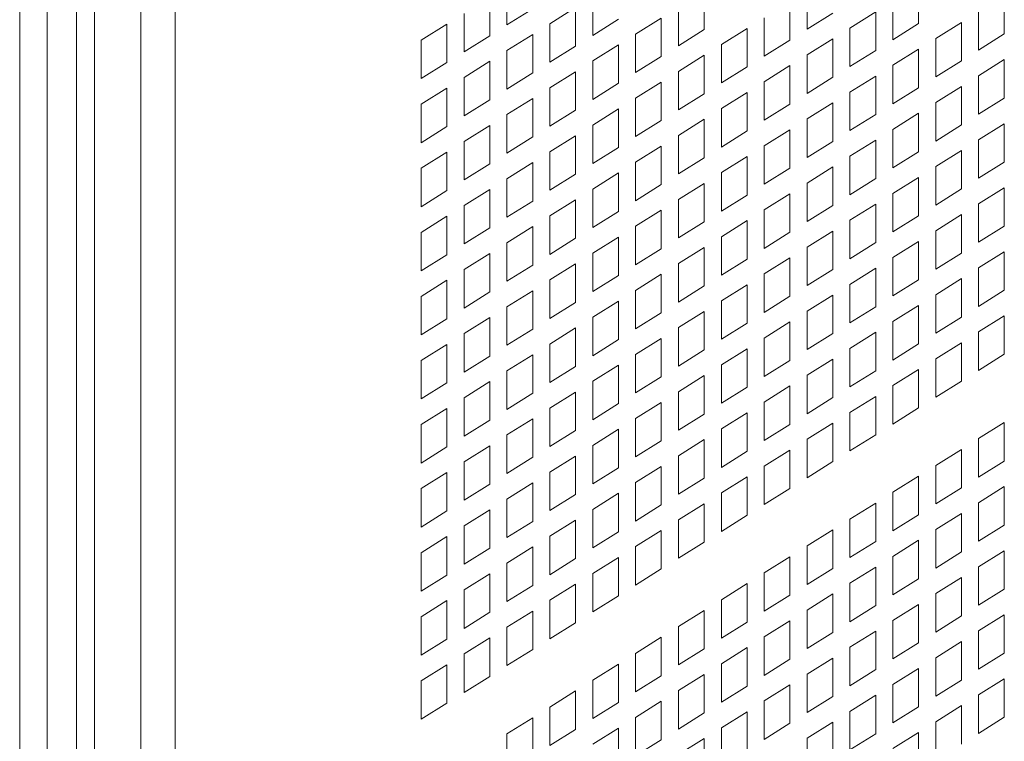
# Model space of a CAD drawing. Units: millimetres. Extents: x 160 to 5653, y 160 to 4040.
# Drawn here: x 1237 to 1287, y 980 to 1017 of the extents above; entities that cross this region are included whole.
import ezdxf

# ---------------------------------------------------------------- set-up
doc = ezdxf.new("R2010")
doc.units = ezdxf.units.MM
doc.header["$LTSCALE"] = 20
doc.layers.add('Visible (Drawing)', color=7, linetype='Continuous', lineweight=40)
doc.layers.add('Visible Narrow (ISO)', color=7, linetype='Continuous', lineweight=35)

msp = doc.modelspace()

# ---------------------------------------------------------------- linework, layer by layer
at = {"layer": 'Visible (Drawing)', "color": 7, "lineweight": 5}
for p, q in [((1239.5251, 1285.3731), (1239.5251, 375.2768)), ((1261.3502, 1016.6064), (1261.3502, 1018.5567)), ((1282.2198, 1018.6258), (1282.2198, 1016.6754)), ((1260.4813, 1018.0127), (1260.4813, 1016.0623)), ((1265.698, 1016.0791), (1265.698, 1018.0295)), ((1271.3505, 1018.3192), (1271.3505, 1016.3689)), ((1276.5672, 1016.3857), (1276.5672, 1018.3361)), ((1286.5675, 1018.0986), (1286.5675, 1016.1482)), ((1263.5241, 1016.6686), (1264.829, 1017.4855)), ((1264.829, 1017.4855), (1264.829, 1015.5351)), ((1270.0457, 1015.5519), (1270.0457, 1017.5023)), ((1275.6983, 1017.792), (1275.6983, 1015.8416)), ((1280.9149, 1015.8585), (1280.9149, 1017.8088)), ((1259.1764, 1015.2454), (1259.1764, 1017.1958)), ((1262.6551, 1017.4233), (1261.3502, 1016.6064)), ((1274.3934, 1015.0247), (1274.3934, 1016.9751)), ((1277.8721, 1017.2026), (1276.5672, 1016.3857)), ((1278.7411, 1016.4479), (1280.046, 1017.2648)), ((1280.046, 1017.2648), (1280.046, 1015.3144)), ((1285.2626, 1015.3312), (1285.2626, 1017.2816)), ((1257.0025, 1015.8348), (1258.3074, 1016.6518)), ((1258.3074, 1016.6518), (1258.3074, 1014.7014)), ((1263.5241, 1014.7182), (1263.5241, 1016.6686)), ((1267.0028, 1016.8961), (1265.698, 1016.0791)), ((1267.8718, 1016.1413), (1269.1767, 1016.9583)), ((1269.1767, 1016.9583), (1269.1767, 1015.0079)), ((1282.2198, 1016.6754), (1280.9149, 1015.8585)), ((1283.0888, 1015.9207), (1284.3937, 1016.7376)), ((1284.3937, 1016.7376), (1284.3937, 1014.7872)), ((1260.4813, 1016.0623), (1259.1764, 1015.2454)), ((1261.3502, 1015.3076), (1262.6551, 1016.1245)), ((1262.6551, 1016.1245), (1262.6551, 1014.1742)), ((1267.8718, 1014.191), (1267.8718, 1016.1413)), ((1271.3505, 1016.3689), (1270.0457, 1015.5519)), ((1272.2195, 1015.6141), (1273.5244, 1016.4311)), ((1273.5244, 1016.4311), (1273.5244, 1014.4807)), ((1278.7411, 1014.4975), (1278.7411, 1016.4479)), ((1286.5675, 1016.1482), (1285.2626, 1015.3312)), ((1257.0025, 1013.8844), (1257.0025, 1015.8348)), ((1264.829, 1015.5351), (1263.5241, 1014.7182)), ((1265.698, 1014.7804), (1267.0028, 1015.5973)), ((1267.0028, 1015.5973), (1267.0028, 1013.6469)), ((1272.2195, 1013.6637), (1272.2195, 1015.6141)), ((1275.6983, 1015.8416), (1274.3934, 1015.0247)), ((1276.5672, 1015.0869), (1277.8721, 1015.9038)), ((1277.8721, 1015.9038), (1277.8721, 1013.9535)), ((1283.0888, 1013.9703), (1283.0888, 1015.9207)), ((1261.3502, 1013.3572), (1261.3502, 1015.3076)), ((1269.1767, 1015.0079), (1267.8718, 1014.191)), ((1270.0457, 1014.2532), (1271.3505, 1015.0701)), ((1271.3505, 1015.0701), (1271.3505, 1013.1197)), ((1276.5672, 1013.1365), (1276.5672, 1015.0869)), ((1280.046, 1015.3144), (1278.7411, 1014.4975)), ((1280.9149, 1014.5597), (1282.2198, 1015.3766)), ((1282.2198, 1015.3766), (1282.2198, 1013.4262)), ((1258.3074, 1014.7014), (1257.0025, 1013.8844)), ((1259.1764, 1013.9466), (1260.4813, 1014.7636)), ((1260.4813, 1014.7636), (1260.4813, 1012.8132)), ((1265.698, 1012.83), (1265.698, 1014.7804)), ((1273.5244, 1014.4807), (1272.2195, 1013.6637)), ((1274.3934, 1013.726), (1275.6983, 1014.5429)), ((1275.6983, 1014.5429), (1275.6983, 1012.5925)), ((1280.9149, 1012.6093), (1280.9149, 1014.5597)), ((1284.3937, 1014.7872), (1283.0888, 1013.9703)), ((1285.2626, 1014.0325), (1286.5675, 1014.8494)), ((1286.5675, 1014.8494), (1286.5675, 1012.899)), ((1262.6551, 1014.1742), (1261.3502, 1013.3572)), ((1263.5241, 1013.4194), (1264.829, 1014.2364)), ((1264.829, 1014.2364), (1264.829, 1012.286)), ((1270.0457, 1012.3028), (1270.0457, 1014.2532)), ((1278.7411, 1013.1987), (1280.046, 1014.0157)), ((1280.046, 1014.0157), (1280.046, 1012.0653)), ((1285.2626, 1012.0821), (1285.2626, 1014.0325)), ((1259.1764, 1011.9963), (1259.1764, 1013.9466)), ((1267.0028, 1013.6469), (1265.698, 1012.83)), ((1267.8718, 1012.8922), (1269.1767, 1013.7091)), ((1269.1767, 1013.7091), (1269.1767, 1011.7588)), ((1274.3934, 1011.7756), (1274.3934, 1013.726)), ((1277.8721, 1013.9535), (1276.5672, 1013.1365)), ((1283.0888, 1012.6715), (1284.3937, 1013.4885)), ((1284.3937, 1013.4885), (1284.3937, 1011.5381)), ((1257.0025, 1012.5857), (1258.3074, 1013.4026)), ((1258.3074, 1013.4026), (1258.3074, 1011.4522)), ((1263.5241, 1011.469), (1263.5241, 1013.4194)), ((1271.3505, 1013.1197), (1270.0457, 1012.3028)), ((1272.2195, 1012.365), (1273.5244, 1013.1819)), ((1273.5244, 1013.1819), (1273.5244, 1011.2315)), ((1278.7411, 1011.2484), (1278.7411, 1013.1987)), ((1282.2198, 1013.4262), (1280.9149, 1012.6093)), ((1257.0025, 1010.6353), (1257.0025, 1012.5857)), ((1260.4813, 1012.8132), (1259.1764, 1011.9963)), ((1261.3502, 1012.0585), (1262.6551, 1012.8754)), ((1262.6551, 1012.8754), (1262.6551, 1010.925)), ((1267.8718, 1010.9418), (1267.8718, 1012.8922)), ((1275.6983, 1012.5925), (1274.3934, 1011.7756)), ((1276.5672, 1011.8378), (1277.8721, 1012.6547)), ((1277.8721, 1012.6547), (1277.8721, 1010.7043)), ((1283.0888, 1010.7211), (1283.0888, 1012.6715)), ((1286.5675, 1012.899), (1285.2626, 1012.0821)), ((1261.3502, 1010.1081), (1261.3502, 1012.0585)), ((1264.829, 1012.286), (1263.5241, 1011.469)), ((1265.698, 1011.5312), (1267.0028, 1012.3482)), ((1267.0028, 1012.3482), (1267.0028, 1010.3978)), ((1272.2195, 1010.4146), (1272.2195, 1012.365)), ((1280.046, 1012.0653), (1278.7411, 1011.2484)), ((1280.9149, 1011.3106), (1282.2198, 1012.1275)), ((1282.2198, 1012.1275), (1282.2198, 1010.1771)), ((1259.1764, 1010.6975), (1260.4813, 1011.5144)), ((1260.4813, 1011.5144), (1260.4813, 1009.5641)), ((1265.698, 1009.5809), (1265.698, 1011.5312)), ((1269.1767, 1011.7588), (1267.8718, 1010.9418)), ((1270.0457, 1011.004), (1271.3505, 1011.821)), ((1271.3505, 1011.821), (1271.3505, 1009.8706)), ((1276.5672, 1009.8874), (1276.5672, 1011.8378)), ((1284.3937, 1011.5381), (1283.0888, 1010.7211)), ((1285.2626, 1010.7833), (1286.5675, 1011.6003)), ((1286.5675, 1011.6003), (1286.5675, 1009.6499)), ((1258.3074, 1011.4522), (1257.0025, 1010.6353)), ((1263.5241, 1010.1703), (1264.829, 1010.9872)), ((1264.829, 1010.9872), (1264.829, 1009.0368)), ((1270.0457, 1009.0536), (1270.0457, 1011.004)), ((1273.5244, 1011.2315), (1272.2195, 1010.4146)), ((1274.3934, 1010.4768), (1275.6983, 1011.2937)), ((1275.6983, 1011.2937), (1275.6983, 1009.3434)), ((1280.9149, 1009.3602), (1280.9149, 1011.3106)), ((1259.1764, 1008.7471), (1259.1764, 1010.6975)), ((1262.6551, 1010.925), (1261.3502, 1010.1081)), ((1277.8721, 1010.7043), (1276.5672, 1009.8874)), ((1278.7411, 1009.9496), (1280.046, 1010.7665)), ((1280.046, 1010.7665), (1280.046, 1008.8161)), ((1285.2626, 1008.833), (1285.2626, 1010.7833)), ((1257.0025, 1009.3365), (1258.3074, 1010.1535)), ((1258.3074, 1010.1535), (1258.3074, 1008.2031)), ((1263.5241, 1008.2199), (1263.5241, 1010.1703)), ((1267.0028, 1010.3978), (1265.698, 1009.5809)), ((1267.8718, 1009.6431), (1269.1767, 1010.46)), ((1269.1767, 1010.46), (1269.1767, 1008.5096)), ((1274.3934, 1008.5264), (1274.3934, 1010.4768)), ((1282.2198, 1010.1771), (1280.9149, 1009.3602)), ((1283.0888, 1009.4224), (1284.3937, 1010.2393)), ((1284.3937, 1010.2393), (1284.3937, 1008.2889)), ((1260.4813, 1009.5641), (1259.1764, 1008.7471)), ((1261.3502, 1008.8093), (1262.6551, 1009.6263)), ((1262.6551, 1009.6263), (1262.6551, 1007.6759)), ((1267.8718, 1007.6927), (1267.8718, 1009.6431)), ((1271.3505, 1009.8706), (1270.0457, 1009.0536)), ((1272.2195, 1009.1159), (1273.5244, 1009.9328)), ((1273.5244, 1009.9328), (1273.5244, 1007.9824)), ((1278.7411, 1007.9992), (1278.7411, 1009.9496)), ((1286.5675, 1009.6499), (1285.2626, 1008.833)), ((1257.0025, 1007.3862), (1257.0025, 1009.3365)), ((1264.829, 1009.0368), (1263.5241, 1008.2199)), ((1265.698, 1008.2821), (1267.0028, 1009.099)), ((1267.0028, 1009.099), (1267.0028, 1007.1487)), ((1272.2195, 1007.1655), (1272.2195, 1009.1159)), ((1275.6983, 1009.3434), (1274.3934, 1008.5264)), ((1276.5672, 1008.5886), (1277.8721, 1009.4056)), ((1277.8721, 1009.4056), (1277.8721, 1007.4552)), ((1283.0888, 1007.472), (1283.0888, 1009.4224)), ((1261.3502, 1006.8589), (1261.3502, 1008.8093)), ((1269.1767, 1008.5096), (1267.8718, 1007.6927)), ((1270.0457, 1007.7549), (1271.3505, 1008.5718)), ((1271.3505, 1008.5718), (1271.3505, 1006.6214)), ((1276.5672, 1006.6382), (1276.5672, 1008.5886)), ((1280.046, 1008.8161), (1278.7411, 1007.9992)), ((1280.9149, 1008.0614), (1282.2198, 1008.8783)), ((1282.2198, 1008.8783), (1282.2198, 1006.928)), ((1258.3074, 1008.2031), (1257.0025, 1007.3862)), ((1259.1764, 1007.4484), (1260.4813, 1008.2653)), ((1260.4813, 1008.2653), (1260.4813, 1006.3149)), ((1265.698, 1006.3317), (1265.698, 1008.2821)), ((1274.3934, 1007.2277), (1275.6983, 1008.0446)), ((1275.6983, 1008.0446), (1275.6983, 1006.0942)), ((1280.9149, 1006.111), (1280.9149, 1008.0614)), ((1284.3937, 1008.2889), (1283.0888, 1007.472)), ((1285.2626, 1007.5342), (1286.5675, 1008.3511)), ((1286.5675, 1008.3511), (1286.5675, 1006.4007)), ((1262.6551, 1007.6759), (1261.3502, 1006.8589)), ((1263.5241, 1006.9211), (1264.829, 1007.7381)), ((1264.829, 1007.7381), (1264.829, 1005.7877)), ((1270.0457, 1005.8045), (1270.0457, 1007.7549)), ((1273.5244, 1007.9824), (1272.2195, 1007.1655)), ((1278.7411, 1006.7005), (1280.046, 1007.5174)), ((1280.046, 1007.5174), (1280.046, 1005.567)), ((1285.2626, 1005.5838), (1285.2626, 1007.5342)), ((1259.1764, 1005.498), (1259.1764, 1007.4484)), ((1267.0028, 1007.1487), (1265.698, 1006.3317)), ((1267.8718, 1006.3939), (1269.1767, 1007.2109)), ((1269.1767, 1007.2109), (1269.1767, 1005.2605)), ((1274.3934, 1005.2773), (1274.3934, 1007.2277)), ((1277.8721, 1007.4552), (1276.5672, 1006.6382)), ((1283.0888, 1006.1732), (1284.3937, 1006.9902)), ((1284.3937, 1006.9902), (1284.3937, 1005.0398)), ((1257.0025, 1006.0874), (1258.3074, 1006.9043)), ((1258.3074, 1006.9043), (1258.3074, 1004.954)), ((1263.5241, 1004.9708), (1263.5241, 1006.9211)), ((1271.3505, 1006.6214), (1270.0457, 1005.8045)), ((1272.2195, 1005.8667), (1273.5244, 1006.6836)), ((1273.5244, 1006.6836), (1273.5244, 1004.7333)), ((1278.7411, 1004.7501), (1278.7411, 1006.7005)), ((1282.2198, 1006.928), (1280.9149, 1006.111)), ((1257.0025, 1004.137), (1257.0025, 1006.0874)), ((1260.4813, 1006.3149), (1259.1764, 1005.498)), ((1261.3502, 1005.5602), (1262.6551, 1006.3771)), ((1262.6551, 1006.3771), (1262.6551, 1004.4267)), ((1267.8718, 1004.4435), (1267.8718, 1006.3939)), ((1275.6983, 1006.0942), (1274.3934, 1005.2773)), ((1276.5672, 1005.3395), (1277.8721, 1006.1564)), ((1277.8721, 1006.1564), (1277.8721, 1004.206)), ((1283.0888, 1004.2229), (1283.0888, 1006.1732)), ((1286.5675, 1006.4007), (1285.2626, 1005.5838)), ((1261.3502, 1003.6098), (1261.3502, 1005.5602)), ((1264.829, 1005.7877), (1263.5241, 1004.9708)), ((1265.698, 1005.033), (1267.0028, 1005.8499)), ((1267.0028, 1005.8499), (1267.0028, 1003.8995)), ((1272.2195, 1003.9163), (1272.2195, 1005.8667)), ((1280.046, 1005.567), (1278.7411, 1004.7501)), ((1280.9149, 1004.8123), (1282.2198, 1005.6292)), ((1282.2198, 1005.6292), (1282.2198, 1003.6788)), ((1259.1764, 1004.1992), (1260.4813, 1005.0162)), ((1260.4813, 1005.0162), (1260.4813, 1003.0658)), ((1265.698, 1003.0826), (1265.698, 1005.033)), ((1269.1767, 1005.2605), (1267.8718, 1004.4435)), ((1270.0457, 1004.5057), (1271.3505, 1005.3227)), ((1271.3505, 1005.3227), (1271.3505, 1003.3723)), ((1276.5672, 1003.3891), (1276.5672, 1005.3395)), ((1284.3937, 1005.0398), (1283.0888, 1004.2229)), ((1285.2626, 1004.2851), (1286.5675, 1005.102)), ((1286.5675, 1005.102), (1286.5675, 1003.1516)), ((1258.3074, 1004.954), (1257.0025, 1004.137)), ((1263.5241, 1003.672), (1264.829, 1004.4889)), ((1264.829, 1004.4889), (1264.829, 1002.5386)), ((1270.0457, 1002.5554), (1270.0457, 1004.5057)), ((1273.5244, 1004.7333), (1272.2195, 1003.9163)), ((1274.3934, 1003.9785), (1275.6983, 1004.7955)), ((1275.6983, 1004.7955), (1275.6983, 1002.8451)), ((1280.9149, 1002.8619), (1280.9149, 1004.8123)), ((1259.1764, 1002.2488), (1259.1764, 1004.1992)), ((1262.6551, 1004.4267), (1261.3502, 1003.6098)), ((1277.8721, 1004.206), (1276.5672, 1003.3891)), ((1278.7411, 1003.4513), (1280.046, 1004.2682)), ((1280.046, 1004.2682), (1280.046, 1002.3179)), ((1285.2626, 1002.3347), (1285.2626, 1004.2851)), ((1257.0025, 1002.8383), (1258.3074, 1003.6552)), ((1258.3074, 1003.6552), (1258.3074, 1001.7048)), ((1263.5241, 1001.7216), (1263.5241, 1003.672)), ((1267.0028, 1003.8995), (1265.698, 1003.0826)), ((1267.8718, 1003.1448), (1269.1767, 1003.9617)), ((1269.1767, 1003.9617), (1269.1767, 1002.0113)), ((1274.3934, 1002.0281), (1274.3934, 1003.9785)), ((1282.2198, 1003.6788), (1280.9149, 1002.8619)), ((1283.0888, 1002.9241), (1284.3937, 1003.741)), ((1284.3937, 1003.741), (1284.3937, 1001.7906)), ((1260.4813, 1003.0658), (1259.1764, 1002.2488)), ((1261.3502, 1002.311), (1262.6551, 1003.128)), ((1262.6551, 1003.128), (1262.6551, 1001.1776)), ((1267.8718, 1001.1944), (1267.8718, 1003.1448)), ((1271.3505, 1003.3723), (1270.0457, 1002.5554)), ((1272.2195, 1002.6176), (1273.5244, 1003.4345)), ((1273.5244, 1003.4345), (1273.5244, 1001.4841)), ((1278.7411, 1001.5009), (1278.7411, 1003.4513)), ((1286.5675, 1003.1516), (1285.2626, 1002.3347)), ((1257.0025, 1000.8879), (1257.0025, 1002.8383)), ((1264.829, 1002.5386), (1263.5241, 1001.7216)), ((1265.698, 1001.7838), (1267.0028, 1002.6008)), ((1267.0028, 1002.6008), (1267.0028, 1000.6504)), ((1272.2195, 1000.6672), (1272.2195, 1002.6176)), ((1275.6983, 1002.8451), (1274.3934, 1002.0281)), ((1276.5672, 1002.0904), (1277.8721, 1002.9073)), ((1277.8721, 1002.9073), (1277.8721, 1000.9569)), ((1283.0888, 1000.9737), (1283.0888, 1002.9241)), ((1261.3502, 1000.3607), (1261.3502, 1002.311)), ((1269.1767, 1002.0113), (1267.8718, 1001.1944)), ((1270.0457, 1001.2566), (1271.3505, 1002.0735)), ((1271.3505, 1002.0735), (1271.3505, 1000.1232)), ((1276.5672, 1000.14), (1276.5672, 1002.0904)), ((1280.046, 1002.3179), (1278.7411, 1001.5009)), ((1280.9149, 1001.5631), (1282.2198, 1002.3801)), ((1282.2198, 1002.3801), (1282.2198, 1000.4297)), ((1258.3074, 1001.7048), (1257.0025, 1000.8879)), ((1259.1764, 1000.9501), (1260.4813, 1001.767)), ((1260.4813, 1001.767), (1260.4813, 999.8166)), ((1265.698, 999.8334), (1265.698, 1001.7838)), ((1274.3934, 1000.7294), (1275.6983, 1001.5463)), ((1275.6983, 1001.5463), (1275.6983, 999.5959)), ((1280.9149, 999.6127), (1280.9149, 1001.5631)), ((1284.3937, 1001.7906), (1283.0888, 1000.9737)), ((1285.2626, 1001.0359), (1286.5675, 1001.8528)), ((1286.5675, 1001.8528), (1286.5675, 999.9025)), ((1262.6551, 1001.1776), (1261.3502, 1000.3607)), ((1263.5241, 1000.4229), (1264.829, 1001.2398)), ((1264.829, 1001.2398), (1264.829, 999.2894)), ((1270.0457, 999.3062), (1270.0457, 1001.2566)), ((1273.5244, 1001.4841), (1272.2195, 1000.6672)), ((1278.7411, 1000.2022), (1280.046, 1001.0191)), ((1280.046, 1001.0191), (1280.046, 999.0687)), ((1285.2626, 999.0855), (1285.2626, 1001.0359)), ((1259.1764, 998.9997), (1259.1764, 1000.9501)), ((1267.0028, 1000.6504), (1265.698, 999.8334)), ((1267.8718, 999.8956), (1269.1767, 1000.7126)), ((1269.1767, 1000.7126), (1269.1767, 998.7622)), ((1274.3934, 998.779), (1274.3934, 1000.7294)), ((1277.8721, 1000.9569), (1276.5672, 1000.14)), ((1257.0025, 999.5891), (1258.3074, 1000.4061)), ((1258.3074, 1000.4061), (1258.3074, 998.4557)), ((1263.5241, 998.4725), (1263.5241, 1000.4229)), ((1271.3505, 1000.1232), (1270.0457, 999.3062)), ((1272.2195, 999.3684), (1273.5244, 1000.1854)), ((1273.5244, 1000.1854), (1273.5244, 998.235)), ((1278.7411, 998.2518), (1278.7411, 1000.2022)), ((1282.2198, 1000.4297), (1280.9149, 999.6127)), ((1283.0888, 999.675), (1284.3937, 1000.4919)), ((1284.3937, 1000.4919), (1284.3937, 998.5415)), ((1257.0025, 997.6387), (1257.0025, 999.5891)), ((1260.4813, 999.8166), (1259.1764, 998.9997)), ((1261.3502, 999.0619), (1262.6551, 999.8788)), ((1262.6551, 999.8788), (1262.6551, 997.9285)), ((1267.8718, 997.9453), (1267.8718, 999.8956)), ((1275.6983, 999.5959), (1274.3934, 998.779)), ((1276.5672, 998.8412), (1277.8721, 999.6581)), ((1277.8721, 999.6581), (1277.8721, 997.7078)), ((1283.0888, 997.7246), (1283.0888, 999.675)), ((1286.5675, 999.9025), (1285.2626, 999.0855)), ((1261.3502, 997.1115), (1261.3502, 999.0619)), ((1264.829, 999.2894), (1263.5241, 998.4725)), ((1265.698, 998.5347), (1267.0028, 999.3516)), ((1267.0028, 999.3516), (1267.0028, 997.4012)), ((1272.2195, 997.418), (1272.2195, 999.3684)), ((1280.046, 999.0687), (1278.7411, 998.2518)), ((1280.9149, 998.314), (1282.2198, 999.1309)), ((1282.2198, 999.1309), (1282.2198, 997.1805)), ((1259.1764, 997.7009), (1260.4813, 998.5179)), ((1260.4813, 998.5179), (1260.4813, 996.5675)), ((1265.698, 996.5843), (1265.698, 998.5347)), ((1269.1767, 998.7622), (1267.8718, 997.9453)), ((1270.0457, 998.0075), (1271.3505, 998.8244)), ((1271.3505, 998.8244), (1271.3505, 996.874)), ((1276.5672, 996.8908), (1276.5672, 998.8412)), ((1284.3937, 998.5415), (1283.0888, 997.7246)), ((1258.3074, 998.4557), (1257.0025, 997.6387)), ((1270.0457, 996.0571), (1270.0457, 998.0075)), ((1273.5244, 998.235), (1272.2195, 997.418)), ((1274.3934, 997.4802), (1275.6983, 998.2972)), ((1275.6983, 998.2972), (1275.6983, 996.3468)), ((1280.9149, 996.3636), (1280.9149, 998.314)), ((1259.1764, 995.7506), (1259.1764, 997.7009)), ((1262.6551, 997.9285), (1261.3502, 997.1115)), ((1263.5241, 997.1737), (1264.829, 997.9907)), ((1264.829, 997.9907), (1264.829, 996.0403)), ((1277.8721, 997.7078), (1276.5672, 996.8908)), ((1278.7411, 996.953), (1280.046, 997.77)), ((1280.046, 997.77), (1280.046, 995.8196)), ((1257.0025, 996.34), (1258.3074, 997.1569)), ((1258.3074, 997.1569), (1258.3074, 995.2065)), ((1263.5241, 995.2233), (1263.5241, 997.1737)), ((1267.0028, 997.4012), (1265.698, 996.5843)), ((1267.8718, 996.6465), (1269.1767, 997.4634)), ((1269.1767, 997.4634), (1269.1767, 995.5131)), ((1274.3934, 995.5299), (1274.3934, 997.4802)), ((1282.2198, 997.1805), (1280.9149, 996.3636)), ((1260.4813, 996.5675), (1259.1764, 995.7506)), ((1261.3502, 995.8128), (1262.6551, 996.6297)), ((1262.6551, 996.6297), (1262.6551, 994.6793)), ((1267.8718, 994.6961), (1267.8718, 996.6465)), ((1271.3505, 996.874), (1270.0457, 996.0571)), ((1272.2195, 996.1193), (1273.5244, 996.9362)), ((1273.5244, 996.9362), (1273.5244, 994.9858)), ((1278.7411, 995.0026), (1278.7411, 996.953)), ((1257.0025, 994.3896), (1257.0025, 996.34)), ((1264.829, 996.0403), (1263.5241, 995.2233)), ((1265.698, 995.2855), (1267.0028, 996.1025)), ((1267.0028, 996.1025), (1267.0028, 994.1521)), ((1272.2195, 994.1689), (1272.2195, 996.1193)), ((1275.6983, 996.3468), (1274.3934, 995.5299)), ((1276.5672, 995.5921), (1277.8721, 996.409)), ((1277.8721, 996.409), (1277.8721, 994.4586)), ((1285.2626, 995.6252), (1286.5675, 996.4421)), ((1286.5675, 996.4421), (1286.5675, 994.4917)), ((1261.3502, 993.8624), (1261.3502, 995.8128)), ((1269.1767, 995.5131), (1267.8718, 994.6961)), ((1270.0457, 994.7583), (1271.3505, 995.5753)), ((1271.3505, 995.5753), (1271.3505, 993.6249)), ((1276.5672, 993.6417), (1276.5672, 995.5921)), ((1280.046, 995.8196), (1278.7411, 995.0026)), ((1285.2626, 993.6748), (1285.2626, 995.6252)), ((1258.3074, 995.2065), (1257.0025, 994.3896)), ((1259.1764, 994.4518), (1260.4813, 995.2687)), ((1260.4813, 995.2687), (1260.4813, 993.3184)), ((1265.698, 993.3352), (1265.698, 995.2855)), ((1274.3934, 994.2311), (1275.6983, 995.048)), ((1275.6983, 995.048), (1275.6983, 993.0977)), ((1283.0888, 994.2642), (1284.3937, 995.0811)), ((1284.3937, 995.0811), (1284.3937, 993.1308)), ((1262.6551, 994.6793), (1261.3502, 993.8624)), ((1263.5241, 993.9246), (1264.829, 994.7415)), ((1264.829, 994.7415), (1264.829, 992.7911)), ((1270.0457, 992.8079), (1270.0457, 994.7583)), ((1273.5244, 994.9858), (1272.2195, 994.1689)), ((1259.1764, 992.5014), (1259.1764, 994.4518)), ((1267.0028, 994.1521), (1265.698, 993.3352)), ((1267.8718, 993.3974), (1269.1767, 994.2143)), ((1269.1767, 994.2143), (1269.1767, 992.2639)), ((1274.3934, 992.2807), (1274.3934, 994.2311)), ((1277.8721, 994.4586), (1276.5672, 993.6417)), ((1283.0888, 992.3138), (1283.0888, 994.2642)), ((1286.5675, 994.4917), (1285.2626, 993.6748)), ((1257.0025, 993.0908), (1258.3074, 993.9078)), ((1258.3074, 993.9078), (1258.3074, 991.9574)), ((1263.5241, 991.9742), (1263.5241, 993.9246)), ((1271.3505, 993.6249), (1270.0457, 992.8079)), ((1272.2195, 992.8701), (1273.5244, 993.6871)), ((1273.5244, 993.6871), (1273.5244, 991.7367)), ((1280.9149, 992.9033), (1282.2198, 993.7202)), ((1282.2198, 993.7202), (1282.2198, 991.7698)), ((1257.0025, 991.1405), (1257.0025, 993.0908)), ((1260.4813, 993.3184), (1259.1764, 992.5014)), ((1261.3502, 992.5636), (1262.6551, 993.3806)), ((1262.6551, 993.3806), (1262.6551, 991.4302)), ((1267.8718, 991.447), (1267.8718, 993.3974)), ((1275.6983, 993.0977), (1274.3934, 992.2807)), ((1284.3937, 993.1308), (1283.0888, 992.3138)), ((1285.2626, 992.376), (1286.5675, 993.193)), ((1286.5675, 993.193), (1286.5675, 991.2426)), ((1261.3502, 990.6132), (1261.3502, 992.5636)), ((1264.829, 992.7911), (1263.5241, 991.9742)), ((1265.698, 992.0364), (1267.0028, 992.8533)), ((1267.0028, 992.8533), (1267.0028, 990.903)), ((1272.2195, 990.9198), (1272.2195, 992.8701)), ((1280.9149, 990.9529), (1280.9149, 992.9033)), ((1259.1764, 991.2027), (1260.4813, 992.0196)), ((1260.4813, 992.0196), (1260.4813, 990.0692)), ((1265.698, 990.086), (1265.698, 992.0364)), ((1269.1767, 992.2639), (1267.8718, 991.447)), ((1270.0457, 991.5092), (1271.3505, 992.3261)), ((1271.3505, 992.3261), (1271.3505, 990.3757)), ((1278.7411, 991.5423), (1280.046, 992.3592)), ((1280.046, 992.3592), (1280.046, 990.4088)), ((1285.2626, 990.4257), (1285.2626, 992.376)), ((1258.3074, 991.9574), (1257.0025, 991.1405)), ((1270.0457, 989.5588), (1270.0457, 991.5092)), ((1273.5244, 991.7367), (1272.2195, 990.9198)), ((1278.7411, 989.5919), (1278.7411, 991.5423)), ((1282.2198, 991.7698), (1280.9149, 990.9529)), ((1283.0888, 991.0151), (1284.3937, 991.832)), ((1284.3937, 991.832), (1284.3937, 989.8816)), ((1259.1764, 989.2523), (1259.1764, 991.2027)), ((1262.6551, 991.4302), (1261.3502, 990.6132)), ((1263.5241, 990.6754), (1264.829, 991.4924)), ((1264.829, 991.4924), (1264.829, 989.542)), ((1283.0888, 989.0647), (1283.0888, 991.0151)), ((1286.5675, 991.2426), (1285.2626, 990.4257)), ((1257.0025, 989.8417), (1258.3074, 990.6586)), ((1258.3074, 990.6586), (1258.3074, 988.7083)), ((1263.5241, 988.7251), (1263.5241, 990.6754)), ((1267.0028, 990.903), (1265.698, 990.086)), ((1267.8718, 990.1482), (1269.1767, 990.9652)), ((1269.1767, 990.9652), (1269.1767, 989.0148)), ((1276.5672, 990.1813), (1277.8721, 990.9983)), ((1277.8721, 990.9983), (1277.8721, 989.0479)), ((1260.4813, 990.0692), (1259.1764, 989.2523)), ((1261.3502, 989.3145), (1262.6551, 990.1314)), ((1262.6551, 990.1314), (1262.6551, 988.181)), ((1267.8718, 988.1978), (1267.8718, 990.1482)), ((1271.3505, 990.3757), (1270.0457, 989.5588)), ((1276.5672, 988.2309), (1276.5672, 990.1813)), ((1280.046, 990.4088), (1278.7411, 989.5919)), ((1280.9149, 989.6541), (1282.2198, 990.471)), ((1282.2198, 990.471), (1282.2198, 988.5207)), ((1257.0025, 987.8913), (1257.0025, 989.8417)), ((1264.829, 989.542), (1263.5241, 988.7251)), ((1265.698, 988.7873), (1267.0028, 989.6042)), ((1267.0028, 989.6042), (1267.0028, 987.6538)), ((1274.3934, 988.8204), (1275.6983, 989.6373)), ((1275.6983, 989.6373), (1275.6983, 987.6869)), ((1280.9149, 987.7037), (1280.9149, 989.6541)), ((1284.3937, 989.8816), (1283.0888, 989.0647)), ((1285.2626, 989.1269), (1286.5675, 989.9438)), ((1286.5675, 989.9438), (1286.5675, 987.9934)), ((1261.3502, 987.3641), (1261.3502, 989.3145)), ((1269.1767, 989.0148), (1267.8718, 988.1978)), ((1277.8721, 989.0479), (1276.5672, 988.2309)), ((1278.7411, 988.2932), (1280.046, 989.1101)), ((1280.046, 989.1101), (1280.046, 987.1597)), ((1285.2626, 987.1765), (1285.2626, 989.1269)), ((1258.3074, 988.7083), (1257.0025, 987.8913)), ((1259.1764, 987.9535), (1260.4813, 988.7705)), ((1260.4813, 988.7705), (1260.4813, 986.8201)), ((1265.698, 986.8369), (1265.698, 988.7873)), ((1274.3934, 986.87), (1274.3934, 988.8204)), ((1282.2198, 988.5207), (1280.9149, 987.7037)), ((1283.0888, 987.7659), (1284.3937, 988.5829)), ((1284.3937, 988.5829), (1284.3937, 986.6325)), ((1262.6551, 988.181), (1261.3502, 987.3641)), ((1263.5241, 987.4263), (1264.829, 988.2432)), ((1264.829, 988.2432), (1264.829, 986.2929)), ((1272.2195, 987.4594), (1273.5244, 988.2763)), ((1273.5244, 988.2763), (1273.5244, 986.326)), ((1278.7411, 986.3428), (1278.7411, 988.2932)), ((1259.1764, 986.0031), (1259.1764, 987.9535)), ((1267.0028, 987.6538), (1265.698, 986.8369)), ((1275.6983, 987.6869), (1274.3934, 986.87)), ((1276.5672, 986.9322), (1277.8721, 987.7491)), ((1277.8721, 987.7491), (1277.8721, 985.7987)), ((1283.0888, 985.8155), (1283.0888, 987.7659)), ((1286.5675, 987.9934), (1285.2626, 987.1765)), ((1257.0025, 986.5926), (1258.3074, 987.4095)), ((1258.3074, 987.4095), (1258.3074, 985.4591)), ((1263.5241, 985.4759), (1263.5241, 987.4263)), ((1272.2195, 985.509), (1272.2195, 987.4594)), ((1280.046, 987.1597), (1278.7411, 986.3428)), ((1280.9149, 986.405), (1282.2198, 987.2219)), ((1282.2198, 987.2219), (1282.2198, 985.2715)), ((1257.0025, 984.6422), (1257.0025, 986.5926)), ((1260.4813, 986.8201), (1259.1764, 986.0031)), ((1261.3502, 986.0653), (1262.6551, 986.8823)), ((1262.6551, 986.8823), (1262.6551, 984.9319)), ((1270.0457, 986.0984), (1271.3505, 986.9154)), ((1271.3505, 986.9154), (1271.3505, 984.965)), ((1276.5672, 984.9818), (1276.5672, 986.9322)), ((1284.3937, 986.6325), (1283.0888, 985.8155)), ((1285.2626, 985.8778), (1286.5675, 986.6947)), ((1286.5675, 986.6947), (1286.5675, 984.7443)), ((1261.3502, 984.115), (1261.3502, 986.0653)), ((1264.829, 986.2929), (1263.5241, 985.4759)), ((1270.0457, 984.1481), (1270.0457, 986.0984)), ((1273.5244, 986.326), (1272.2195, 985.509)), ((1274.3934, 985.5712), (1275.6983, 986.3882)), ((1275.6983, 986.3882), (1275.6983, 984.4378)), ((1280.9149, 984.4546), (1280.9149, 986.405)), ((1259.1764, 984.7044), (1260.4813, 985.5213)), ((1260.4813, 985.5213), (1260.4813, 983.5709)), ((1267.8718, 984.7375), (1269.1767, 985.5544)), ((1269.1767, 985.5544), (1269.1767, 983.604)), ((1274.3934, 983.6208), (1274.3934, 985.5712)), ((1277.8721, 985.7987), (1276.5672, 984.9818)), ((1278.7411, 985.044), (1280.046, 985.8609)), ((1280.046, 985.8609), (1280.046, 983.9106)), ((1285.2626, 983.9274), (1285.2626, 985.8778)), ((1258.3074, 985.4591), (1257.0025, 984.6422)), ((1272.2195, 984.2103), (1273.5244, 985.0272)), ((1273.5244, 985.0272), (1273.5244, 983.0768)), ((1278.7411, 983.0936), (1278.7411, 985.044)), ((1282.2198, 985.2715), (1280.9149, 984.4546)), ((1283.0888, 984.5168), (1284.3937, 985.3337)), ((1284.3937, 985.3337), (1284.3937, 983.3833)), ((1259.1764, 982.754), (1259.1764, 984.7044)), ((1262.6551, 984.9319), (1261.3502, 984.115)), ((1267.8718, 982.7871), (1267.8718, 984.7375)), ((1271.3505, 984.965), (1270.0457, 984.1481)), ((1286.5675, 984.7443), (1285.2626, 983.9274)), ((1257.0025, 983.3434), (1258.3074, 984.1604)), ((1258.3074, 984.1604), (1258.3074, 982.21)), ((1265.698, 983.3765), (1267.0028, 984.1935)), ((1267.0028, 984.1935), (1267.0028, 982.2431)), ((1272.2195, 982.2599), (1272.2195, 984.2103)), ((1275.6983, 984.4378), (1274.3934, 983.6208)), ((1276.5672, 983.683), (1277.8721, 984.5)), ((1277.8721, 984.5), (1277.8721, 982.5496)), ((1283.0888, 982.5664), (1283.0888, 984.5168)), ((1260.4813, 983.5709), (1259.1764, 982.754)), ((1269.1767, 983.604), (1267.8718, 982.7871)), ((1270.0457, 982.8493), (1271.3505, 983.6662)), ((1271.3505, 983.6662), (1271.3505, 981.7159)), ((1276.5672, 981.7327), (1276.5672, 983.683)), ((1280.046, 983.9106), (1278.7411, 983.0936)), ((1280.9149, 983.1558), (1282.2198, 983.9728)), ((1282.2198, 983.9728), (1282.2198, 982.0224)), ((1257.0025, 981.393), (1257.0025, 983.3434)), ((1265.698, 981.4261), (1265.698, 983.3765)), ((1273.5244, 983.0768), (1272.2195, 982.2599)), ((1274.3934, 982.3221), (1275.6983, 983.139)), ((1275.6983, 983.139), (1275.6983, 981.1886)), ((1280.9149, 981.2054), (1280.9149, 983.1558)), ((1284.3937, 983.3833), (1283.0888, 982.5664)), ((1285.2626, 982.6286), (1286.5675, 983.4455)), ((1286.5675, 983.4455), (1286.5675, 981.4952)), ((1263.5241, 982.0156), (1264.829, 982.8325)), ((1264.829, 982.8325), (1264.829, 980.8821)), ((1270.0457, 980.8989), (1270.0457, 982.8493)), ((1277.8721, 982.5496), (1276.5672, 981.7327)), ((1278.7411, 981.7949), (1280.046, 982.6118)), ((1280.046, 982.6118), (1280.046, 980.6614)), ((1285.2626, 980.6782), (1285.2626, 982.6286)), ((1258.3074, 982.21), (1257.0025, 981.393)), ((1267.0028, 982.2431), (1265.698, 981.4261)), ((1267.8718, 981.4883), (1269.1767, 982.3053)), ((1269.1767, 982.3053), (1269.1767, 980.3549)), ((1274.3934, 980.3717), (1274.3934, 982.3221)), ((1282.2198, 982.0224), (1280.9149, 981.2054)), ((1283.0888, 981.2677), (1284.3937, 982.0846)), ((1284.3937, 982.0846), (1284.3937, 980.1342)), ((1263.5241, 980.0652), (1263.5241, 982.0156)), ((1271.3505, 981.7159), (1270.0457, 980.8989)), ((1272.2195, 980.9611), (1273.5244, 981.7781)), ((1273.5244, 981.7781), (1273.5244, 979.8277)), ((1278.7411, 979.8445), (1278.7411, 981.7949)), ((1261.3502, 980.6546), (1262.6551, 981.4715)), ((1262.6551, 981.4715), (1262.6551, 979.5212)), ((1267.8718, 979.538), (1267.8718, 981.4883)), ((1275.6983, 981.1886), (1274.3934, 980.3717)), ((1276.5672, 980.4339), (1277.8721, 981.2508)), ((1277.8721, 981.2508), (1277.8721, 979.3005)), ((1283.0888, 979.3173), (1283.0888, 981.2677)), ((1286.5675, 981.4952), (1285.2626, 980.6782)), ((1261.3502, 978.7042), (1261.3502, 980.6546)), ((1264.829, 980.8821), (1263.5241, 980.0652)), ((1265.698, 980.1274), (1267.0028, 980.9443)), ((1267.0028, 980.9443), (1267.0028, 978.9939)), ((1272.2195, 979.0107), (1272.2195, 980.9611)), ((1280.046, 980.6614), (1278.7411, 979.8445)), ((1280.9149, 979.9067), (1282.2198, 980.7236)), ((1282.2198, 980.7236), (1282.2198, 978.7732)), ((1269.1767, 980.3549), (1267.8718, 979.538)), ((1270.0457, 979.6002), (1271.3505, 980.4171)), ((1271.3505, 980.4171), (1271.3505, 978.4667)), ((1276.5672, 978.4835), (1276.5672, 980.4339))]:
    msp.add_line(p, q, dxfattribs=at)
at = {"layer": 'Visible Narrow (ISO)', "color": 7, "lineweight": 5}
for p, q in [((1240.4313, 1284.6101), (1240.4313, 374.5137)), ((1242.7863, 1283.8872), (1242.7863, 373.7908)), ((1244.5272, 1284.0217), (1244.5272, 373.9254)), ((1236.6427, 1057.7499), (1236.6427, 833.0514)), ((1238.0354, 833.159), (1238.0354, 1057.8576))]:
    msp.add_line(p, q, dxfattribs=at)

doc.saveas('drawing.dxf')
